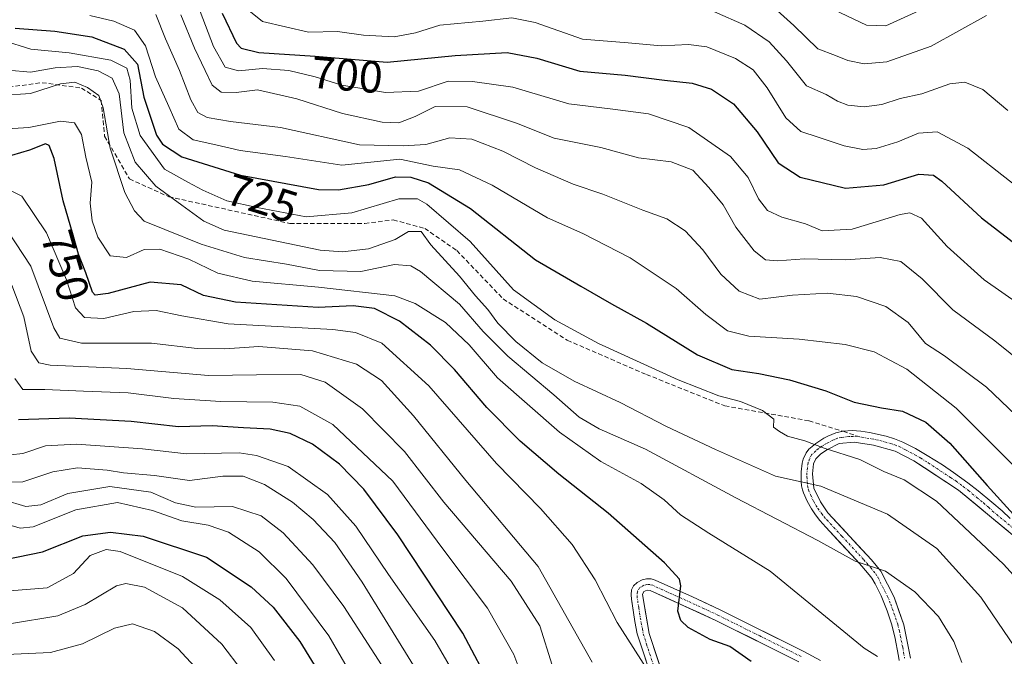
# Model space of a CAD drawing. Units: metres. Extents: x 599915 to 603338, y 4777747 to 4780111.
# Drawn here: x 600773 to 600992, y 4779604 to 4779746 of the extents above; entities that cross this region are included whole.
import ezdxf
from ezdxf.enums import TextEntityAlignment as Align

# ---------------------------------------------------------------- set-up
doc = ezdxf.new("R2010")
doc.units = ezdxf.units.M
doc.header["$MEASUREMENT"] = 0
doc.linetypes.add('TRAZO_Y_PUNTO', pattern=[1, 0.5, -0.25, 0, -0.25])
doc.linetypes.add('TRAZOSX2', pattern=[1.5, 1, -0.5])
for name, color, linetype, lineweight in [('Curva de nivel maestra', 36, 'Continuous', 30), ('Curva de nivel normal', 36, 'Continuous', 0), ('Pista', 135, 'Continuous', 13), ('Pista Cxs', 135, 'Continuous', 0), ('Pista eje', 135, 'TRAZO_Y_PUNTO', 0), ('Rótulo de curva de nivel directora', 19, 'Continuous', 0), ('Senda', 19, 'TRAZOSX2', 0)]:
    doc.layers.add(name, color=color, linetype=linetype, lineweight=lineweight)
doc.styles.add('Arial', font='txt', dxfattribs={"height": 0.2})

# ---------------------------------------------------------------- blocks, each defined once
blk = doc.blocks.new('*U188')
at = {"layer": 'Curva de nivel normal', "color": 36, "linetype": 'Continuous', "lineweight": 0}
blk.add_polyline3d([(600811.73, 4779601.38, 815), (600808.11, 4779605.38, 815), (600802.84, 4779609.25, 815), (600797.95, 4779610.95, 815), (600793.93, 4779609.94, 815), (600786.84, 4779606.5, 815), (600779.68, 4779604.54, 815), (600769.87, 4779604.08, 815)], dxfattribs=at)
blk = doc.blocks.new('*U209')
at = {"layer": 'Curva de nivel normal', "color": 36, "linetype": 'Continuous', "lineweight": 0}
blk.add_polyline3d([(600891.38, 4779601.71, 765), (600888.62, 4779610.49, 765), (600882.26, 4779620.41, 765), (600867.3, 4779638.01, 765), (600858.49, 4779649.28, 765), (600849.13, 4779658.81, 765), (600840.88, 4779664.74, 765), (600835.4, 4779666.48, 765), (600825.57, 4779666.4, 765), (600814.86, 4779666.22, 765), (600796.67, 4779667.84, 765), (600779.64, 4779668.54, 765), (600777.06, 4779669.08, 765), (600775.39, 4779671.66, 765), (600773.77, 4779679.34, 765), (600771.05, 4779686.38, 765)], dxfattribs=at)

msp = doc.modelspace()

# ---------------------------------------------------------------- linework, layer by layer
at = {"layer": 'Curva de nivel maestra', "color": 36, "linetype": 'Continuous', "lineweight": 30}
for points in [[(600817.89, 4779746.94, 700), (600821.12, 4779740.3, 700), (600822.18, 4779739.18, 700), (600826.07, 4779738.19, 700), (600838.61, 4779737.36, 700), (600854.67, 4779736.02, 700), (600869.81, 4779737.56, 700), (600881.37, 4779738.18, 700), (600888, 4779736.94, 700), (600897.54, 4779734.02, 700), (600907.62, 4779733.16, 700), (600916.38, 4779732.05, 700), (600922.53, 4779731.34, 700), (600926.88, 4779730.03, 700), (600931.75, 4779726.74, 700), (600937.03, 4779720.5, 700), (600941.72, 4779713.62, 700), (600946.61, 4779710.42, 700), (600956.68, 4779707.97, 700), (600965.2, 4779708.69, 700), (600973.04, 4779711.1, 700), (600976.29, 4779710.87, 700), (600978.12, 4779709.54, 700), (600986.96, 4779701.4, 700), (600996.74, 4779693.84, 700)], [(600771.85, 4779743.6, 725), (600780.68, 4779742.95, 725), (600788.93, 4779741.68, 725), (600796.07, 4779738.92, 725), (600799.03, 4779735.59, 725), (600800.47, 4779728.25, 725), (600803.3, 4779719.75, 725), (600804.64, 4779717.81, 725), (600808.93, 4779714.99, 725), (600822.01, 4779710.91, 725), (600839.35, 4779707.71, 725), (600843.82, 4779707.6, 725), (600850.6, 4779708.82, 725), (600856.52, 4779710.53, 725), (600859.9, 4779710.45, 725), (600863.87, 4779709.17, 725), (600873.2, 4779703.47, 725), (600887.68, 4779692, 725), (600897.8, 4779686.12, 725), (600904.58, 4779682.24, 725), (600912.4, 4779677.94, 725), (600923.73, 4779670.88, 725), (600931.36, 4779667.56, 725), (600937.39, 4779666.72, 725), (600944.27, 4779665.3, 725), (600952.31, 4779662.81, 725), (600958.62, 4779660.33, 725), (600964.69, 4779659.02, 725), (600969.41, 4779658.32, 725), (600974.6, 4779655.87, 725), (600979.92, 4779651.2, 725), (600988.26, 4779641.74, 725), (600994.12, 4779635.27, 725)], [(600935.73, 4779602.51, 750), (600930.98, 4779605.86, 750), (600926.54, 4779607.46, 750), (600921.67, 4779610.07, 750), (600920.02, 4779611.68, 750), (600919.39, 4779613.72, 750), (600920.04, 4779619.4, 750), (600919.73, 4779620.87, 750), (600916.41, 4779624.54, 750), (600903.89, 4779635.59, 750), (600892.9, 4779644.23, 750), (600884.28, 4779651.61, 750), (600876.82, 4779659.14, 750), (600869.64, 4779667.61, 750), (600864.33, 4779672.97, 750), (600857.41, 4779678.33, 750), (600851.86, 4779681.16, 750), (600847.06, 4779681.74, 750), (600839.27, 4779681.43, 750), (600820.9, 4779682.62, 750), (600813.73, 4779684.08, 750), (600808.76, 4779686.44, 750), (600801.9, 4779687.02, 750), (600792.57, 4779684.48, 750), (600789.67, 4779684.17, 750), (600789.04, 4779684.82, 750), (600787.58, 4779689.14, 750), (600785.91, 4779693.24, 750), (600784.74, 4779697.48, 750), (600782.52, 4779705.18, 750), (600780.52, 4779714.59, 750), (600779.37, 4779717.52, 750), (600778.58, 4779717.85, 750), (600775.04, 4779716.45, 750), (600770.98, 4779715.24, 750)], [(600878.09, 4779596.36, 775), (600871.47, 4779608.87, 775), (600857.06, 4779630.72, 775), (600849.47, 4779640.91, 775), (600844.01, 4779646.46, 775), (600838, 4779650.94, 775), (600833.04, 4779653.36, 775), (600828.57, 4779654.3, 775), (600822.69, 4779654.56, 775), (600815.7, 4779655, 775), (600808.16, 4779654.82, 775), (600797.64, 4779655.97, 775), (600783.88, 4779656.75, 775), (600772.59, 4779656.4, 775)], [(600769.57, 4779625.22, 800), (600777.9, 4779626.94, 800), (600786.9, 4779630.56, 800), (600793.04, 4779631.35, 800), (600800.36, 4779630.46, 800), (600814.46, 4779625.74, 800), (600824.35, 4779619.17, 800), (600829.3, 4779614.62, 800), (600835.2, 4779606.99, 800), (600840.37, 4779598.55, 800)]]:
    msp.add_polyline3d(points, dxfattribs=at)
at = {"layer": 'Curva de nivel normal', "color": 36, "linetype": 'Continuous', "lineweight": 0}
for points in [[(600820.82, 4779750.05, 695), (600826.86, 4779745.13, 695), (600837.14, 4779742.7, 695), (600843.63, 4779742.86, 695), (600849.35, 4779742.1, 695), (600856.23, 4779741.71, 695), (600860.94, 4779742.62, 695), (600866.4, 4779744.29, 695), (600875.94, 4779745.2, 695), (600882.42, 4779745.94, 695), (600887.58, 4779744.85, 695), (600898.16, 4779741.15, 695), (600908.34, 4779740.34, 695), (600915.66, 4779739.66, 695), (600921.78, 4779740, 695), (600925.86, 4779739.43, 695), (600932.22, 4779736.89, 695), (600936.13, 4779734.36, 695), (600939.26, 4779730.31, 695), (600943.41, 4779723.62, 695), (600946.72, 4779720.57, 695), (600950.59, 4779719.34, 695), (600956.41, 4779717.42, 695), (600960.56, 4779716.59, 695), (600963.5, 4779716.78, 695), (600968.34, 4779718.32, 695), (600972.94, 4779720.21, 695), (600977.08, 4779720.55, 695), (600983.93, 4779716.87, 695), (601002.53, 4779702.36, 695)], [(600937.02, 4779751.68, 685), (600945.2, 4779744.2, 685), (600950.53, 4779739.04, 685), (600954.5, 4779737.53, 685), (600957.22, 4779736.44, 685), (600960.89, 4779735.66, 685), (600965.89, 4779736.14, 685), (600975.79, 4779739.6, 685), (600988.13, 4779746.45, 685)], [(600812.39, 4779748.86, 705), (600815.95, 4779739.53, 705), (600818.57, 4779734.94, 705), (600821.52, 4779734.15, 705), (600826.87, 4779734.64, 705), (600832.77, 4779734.2, 705), (600838.6, 4779732.8, 705), (600844.57, 4779730.94, 705), (600854.27, 4779729.26, 705), (600861.6, 4779729.59, 705), (600868.27, 4779731.79, 705), (600873.68, 4779731.76, 705), (600882.61, 4779730.46, 705), (600895.11, 4779726.77, 705), (600904.29, 4779725.64, 705), (600912.85, 4779724.54, 705), (600921.8, 4779721.53, 705), (600931.11, 4779715.04, 705), (600935.06, 4779710.39, 705), (600937.3, 4779705.63, 705), (600939.32, 4779702.98, 705), (600942.49, 4779701.49, 705), (600947.8, 4779700.07, 705), (600951.5, 4779698.46, 705), (600958.22, 4779698.84, 705), (600968.89, 4779702.08, 705), (600970.99, 4779702.51, 705), (600973.62, 4779701.29, 705), (600979.37, 4779695.02, 705), (600987.56, 4779687.57, 705), (601000.13, 4779678.8, 705)], [(600951.22, 4779749.1, 680), (600961.39, 4779744.26, 680), (600965.68, 4779744.17, 680), (600973.06, 4779747.5, 680)], [(600788.46, 4779746.41, 720), (600793.79, 4779745.22, 720), (600798.37, 4779743.18, 720), (600800.87, 4779739.67, 720), (600803.08, 4779732.75, 720), (600806.05, 4779726.17, 720), (600808.29, 4779721.14, 720), (600811.44, 4779718.76, 720), (600816.52, 4779717.61, 720), (600821.89, 4779716.4, 720), (600832.02, 4779715.02, 720), (600844.58, 4779713.08, 720), (600857.45, 4779714.46, 720), (600864.9, 4779712.86, 720), (600870.79, 4779712.04, 720), (600878, 4779708.66, 720), (600890.34, 4779701.34, 720), (600898.19, 4779697.85, 720), (600908.78, 4779692.44, 720), (600918.99, 4779685.65, 720), (600925.63, 4779679.81, 720), (600930.44, 4779676.19, 720), (600935.15, 4779674.98, 720), (600946.39, 4779674.32, 720), (600956.61, 4779673.13, 720), (600963.05, 4779671.52, 720), (600970.38, 4779667.68, 720), (600981.35, 4779658.96, 720), (600989.95, 4779650.34, 720), (601000.73, 4779639.64, 720)], [(600803.17, 4779746.66, 715), (600805.27, 4779741.23, 715), (600808.42, 4779734.23, 715), (600810.95, 4779727.68, 715), (600812.52, 4779724.8, 715), (600814.61, 4779723.7, 715), (600819.76, 4779722.83, 715), (600830.88, 4779721.53, 715), (600848.48, 4779717.65, 715), (600858.21, 4779717.39, 715), (600863.23, 4779717.68, 715), (600868.57, 4779719.17, 715), (600873.53, 4779718.9, 715), (600880.44, 4779716.21, 715), (600887.65, 4779712.49, 715), (600896.04, 4779708.88, 715), (600902.67, 4779706.63, 715), (600911.6, 4779703.07, 715), (600916.9, 4779701.14, 715), (600920.97, 4779698.46, 715), (600924.92, 4779694.27, 715), (600928.94, 4779688.84, 715), (600933.05, 4779685.02, 715), (600937.6, 4779683.26, 715), (600944.93, 4779684.15, 715), (600952.67, 4779684.58, 715), (600959.12, 4779683.84, 715), (600965.68, 4779681.62, 715), (600970.64, 4779678.02, 715), (600974.51, 4779673.35, 715), (600978.76, 4779670.6, 715), (600988.08, 4779663.61, 715), (601002.75, 4779649.68, 715)], [(600808.72, 4779746.57, 710), (600811.72, 4779739.15, 710), (600814.12, 4779734.2, 710), (600815.66, 4779730.9, 710), (600817.73, 4779729.36, 710), (600821, 4779729.3, 710), (600825.82, 4779729.88, 710), (600834.55, 4779727.87, 710), (600844.68, 4779724.63, 710), (600853.53, 4779722.67, 710), (600857.23, 4779722.54, 710), (600860.92, 4779723.92, 710), (600865.37, 4779726.21, 710), (600872.45, 4779726.11, 710), (600883.46, 4779722.48, 710), (600891.86, 4779719.1, 710), (600902.19, 4779717.07, 710), (600910.64, 4779714.77, 710), (600917.85, 4779713.84, 710), (600922.68, 4779712, 710), (600926.26, 4779708.12, 710), (600929.48, 4779704.27, 710), (600932.29, 4779699.27, 710), (600936.38, 4779694.04, 710), (600938.9, 4779691.98, 710), (600941.57, 4779691.76, 710), (600947.56, 4779692.27, 710), (600956.6, 4779692, 710), (600964.4, 4779692.5, 710), (600969, 4779691.64, 710), (600973.76, 4779687.76, 710), (600980.6, 4779680.87, 710), (600989.98, 4779674, 710), (601004.01, 4779662.68, 710)], [(600927.53, 4779747.29, 690), (600934.29, 4779744.31, 690), (600939.73, 4779740.6, 690), (600943.57, 4779736.37, 690), (600948.04, 4779730.8, 690), (600952.41, 4779728.88, 690), (600954.89, 4779727.38, 690), (600957.22, 4779726.5, 690), (600960.86, 4779726.12, 690), (600964.79, 4779726.63, 690), (600968.91, 4779727.95, 690), (600973.73, 4779729.02, 690), (600979.93, 4779731.2, 690), (600983.24, 4779731.58, 690), (600987.27, 4779729.99, 690), (600992.88, 4779725.26, 690)], [(600762.89, 4779742.78, 730), (600775.31, 4779738.91, 730), (600783.87, 4779738.1, 730), (600793.16, 4779736.49, 730), (600796.69, 4779734.68, 730), (600797.4, 4779732.06, 730), (600797.81, 4779725.83, 730), (600799.65, 4779719.74, 730), (600805.08, 4779712.23, 730), (600810.28, 4779709.34, 730), (600813.6, 4779707.52, 730), (600818.96, 4779705.15, 730), (600825.71, 4779703.7, 730), (600836.59, 4779701.58, 730), (600846.81, 4779702.47, 730), (600857.27, 4779705.6, 730), (600861.41, 4779705.62, 730), (600863.52, 4779704.43, 730), (600873.11, 4779696.08, 730), (600882.79, 4779685.36, 730), (600891.97, 4779678.63, 730), (600901.73, 4779673.39, 730), (600919.46, 4779665.26, 730), (600928.49, 4779661.73, 730), (600933.32, 4779660.46, 730), (600938.23, 4779658.47, 730), (600940.74, 4779656.53, 730), (600940.65, 4779654.77, 730), (600941.97, 4779653.77, 730), (600943.77, 4779652.76, 730), (600947.66, 4779651.66, 730), (600951.93, 4779650.09, 730), (600959.91, 4779647.5, 730), (600965.23, 4779644.83, 730), (600969.73, 4779643.01, 730), (600976.95, 4779638.28, 730), (600991.9, 4779624.23, 730), (601004.42, 4779610.39, 730)], [(600994.41, 4779605.75, 735), (600986.82, 4779616.84, 735), (600977.01, 4779627.72, 735), (600966.03, 4779635.38, 735), (600951.22, 4779641.56, 735), (600941.15, 4779643.81, 735), (600927.78, 4779649.78, 735), (600916.84, 4779654.89, 735), (600906.54, 4779660.22, 735), (600896.32, 4779664.98, 735), (600889.18, 4779669.08, 735), (600883.28, 4779673.8, 735), (600879.3, 4779677.89, 735), (600877.05, 4779680.97, 735), (600874.35, 4779684.01, 735), (600870.73, 4779688.4, 735), (600864.34, 4779695.39, 735), (600862.24, 4779698.29, 735), (600859.38, 4779698.33, 735), (600856.44, 4779696.54, 735), (600850.53, 4779694.47, 735), (600844.72, 4779693.8, 735), (600839.77, 4779694.16, 735), (600818.38, 4779698.66, 735), (600813.81, 4779700.62, 735), (600808.92, 4779704.21, 735), (600803.13, 4779708.39, 735), (600798.55, 4779713.77, 735), (600796, 4779720.3, 735), (600794.95, 4779729.03, 735), (600793.46, 4779732.5, 735), (600790.29, 4779734.14, 735), (600785.69, 4779735.1, 735), (600780.7, 4779734.82, 735), (600775.23, 4779733.79, 735), (600770.27, 4779734.29, 735)], [(600982.63, 4779602.3, 740), (600980.81, 4779607.01, 740), (600977.41, 4779612.52, 740), (600972.16, 4779618.03, 740), (600965.61, 4779622.62, 740), (600958.88, 4779624.88, 740), (600950.51, 4779629.52, 740), (600932.3, 4779638.96, 740), (600912.18, 4779649.84, 740), (600901.83, 4779654.38, 740), (600897.41, 4779656.95, 740), (600891.75, 4779661.96, 740), (600881.54, 4779670.53, 740), (600876.05, 4779676.04, 740), (600870.78, 4779682.16, 740), (600862.07, 4779689.44, 740), (600859.89, 4779690.65, 740), (600856.29, 4779690.98, 740), (600848.8, 4779689.44, 740), (600839.62, 4779689.63, 740), (600832.23, 4779691.02, 740), (600822.9, 4779692.53, 740), (600813.23, 4779695.47, 740), (600805.14, 4779698.75, 740), (600800.53, 4779700.61, 740), (600798.36, 4779702.96, 740), (600796.26, 4779706.99, 740), (600792.96, 4779716.88, 740), (600791.42, 4779725.91, 740), (600790.42, 4779728.65, 740), (600787.95, 4779730.43, 740), (600785.08, 4779731.59, 740), (600781.91, 4779731.26, 740), (600775.22, 4779729.08, 740), (600768.64, 4779728.63, 740)], [(600963.79, 4779603.63, 745), (600960.89, 4779605.49, 745), (600939.92, 4779622.62, 745), (600926.3, 4779631.09, 745), (600919.99, 4779635.23, 745), (600916.36, 4779638.56, 745), (600911.17, 4779642.22, 745), (600902.24, 4779647.1, 745), (600893.01, 4779653.59, 745), (600879.23, 4779665.75, 745), (600872.9, 4779673.07, 745), (600867.67, 4779678.06, 745), (600860.92, 4779682.28, 745), (600856.33, 4779683.99, 745), (600839.34, 4779685.89, 745), (600824.58, 4779687.28, 745), (600816.94, 4779689.07, 745), (600810.53, 4779692.19, 745), (600804.02, 4779694.36, 745), (600800.54, 4779694.28, 745), (600796.63, 4779692.55, 745), (600792.99, 4779692.93, 745), (600790.2, 4779697.1, 745), (600788.95, 4779700.73, 745), (600788.51, 4779704.65, 745), (600788.87, 4779709.32, 745), (600787.55, 4779714.88, 745), (600786.57, 4779719.9, 745), (600785.07, 4779722.52, 745), (600781.95, 4779722.9, 745), (600774.86, 4779721.48, 745), (600766.51, 4779720.97, 745)], [(600913.54, 4779599.28, 755), (600905.88, 4779611.21, 755), (600900.97, 4779620.75, 755), (600895.81, 4779628.63, 755), (600888.8, 4779636.59, 755), (600879, 4779646.66, 755), (600863.93, 4779663.92, 755), (600853.43, 4779673.44, 755), (600847.59, 4779675.83, 755), (600842.55, 4779676.46, 755), (600819.23, 4779677.78, 755), (600808.9, 4779679.54, 755), (600803.23, 4779680.69, 755), (600798.23, 4779680.54, 755), (600791.57, 4779678.92, 755), (600787.28, 4779679.14, 755), (600785.24, 4779681.3, 755), (600783.25, 4779687.56, 755), (600778.8, 4779698.04, 755), (600773.28, 4779706.19, 755), (600768.7, 4779708.49, 755)], [(600900.28, 4779602.38, 760), (600888.24, 4779623.71, 760), (600872.15, 4779642.87, 760), (600860.55, 4779657.29, 760), (600853.4, 4779665.16, 760), (600847.84, 4779668.74, 760), (600838.01, 4779671.75, 760), (600826.08, 4779672.74, 760), (600818.51, 4779672.15, 760), (600812.35, 4779672.26, 760), (600802.2, 4779673.42, 760), (600786.58, 4779673.46, 760), (600781.77, 4779674.57, 760), (600780.42, 4779676.88, 760), (600775.31, 4779690.57, 760), (600770.18, 4779698.43, 760)], [(600887.55, 4779591.6, 770), (600882.82, 4779604.07, 770), (600876.99, 4779614.42, 770), (600867.08, 4779627.62, 770), (600855.9, 4779642.67, 770), (600842.57, 4779655.33, 770), (600835.22, 4779659.44, 770), (600829.16, 4779660.3, 770), (600817.6, 4779660.42, 770), (600807.13, 4779661.1, 770), (600796.97, 4779662.39, 770), (600787.07, 4779662.75, 770), (600778.43, 4779663.11, 770), (600773.52, 4779663.1, 770), (600771.78, 4779665.58, 770)], [(600869.25, 4779600.29, 780), (600865.28, 4779607.2, 780), (600854.95, 4779621.94, 780), (600847.71, 4779632.7, 780), (600841.38, 4779639.71, 780), (600832.61, 4779645.95, 780), (600825.58, 4779648.46, 780), (600821.71, 4779648.99, 780), (600810.01, 4779648.79, 780), (600800.19, 4779649.9, 780), (600785.47, 4779650.95, 780), (600778.57, 4779650.6, 780), (600773.54, 4779648.87, 780), (600770.79, 4779648.58, 780)], [(600861.1, 4779600.64, 785), (600849.05, 4779620.21, 785), (600842.99, 4779629.02, 785), (600838.21, 4779634.16, 785), (600833.58, 4779638.06, 785), (600827.37, 4779641.98, 785), (600822.59, 4779643.84, 785), (600818.1, 4779643.84, 785), (600810.67, 4779642.89, 785), (600802.84, 4779644, 785), (600795.97, 4779644.59, 785), (600792.29, 4779645.19, 785), (600785.67, 4779645.7, 785), (600780.23, 4779644.76, 785), (600773.57, 4779642.58, 785), (600770.23, 4779642.47, 785)], [(600853.4, 4779601.78, 790), (600845.02, 4779614.78, 790), (600838.14, 4779624.04, 790), (600831.48, 4779631.18, 790), (600826.57, 4779634.97, 790), (600820.22, 4779637.09, 790), (600812.02, 4779636.88, 790), (600807.53, 4779637.86, 790), (600802.04, 4779640.28, 790), (600792.89, 4779641.49, 790), (600783.57, 4779639.96, 790), (600777.57, 4779637.45, 790), (600774.23, 4779637.07, 790), (600769.25, 4779638.57, 790)], [(600849.87, 4779594.01, 795), (600841.68, 4779608.28, 795), (600832.2, 4779621.03, 795), (600826.19, 4779626.93, 795), (600819.35, 4779631.36, 795), (600814.79, 4779632.94, 795), (600808.93, 4779633.89, 795), (600802.38, 4779636.2, 795), (600794.59, 4779637.93, 795), (600785.3, 4779636.29, 795), (600775.86, 4779632.52, 795), (600772.91, 4779632.23, 795), (600767.41, 4779633.87, 795)], [(600766.83, 4779618, 805), (600778.97, 4779618.93, 805), (600784.81, 4779622.1, 805), (600788.55, 4779626.14, 805), (600792.08, 4779627.51, 805), (600795.19, 4779627.07, 805), (600809.12, 4779621.48, 805), (600817.41, 4779616.28, 805), (600824.27, 4779610.09, 805), (600829.56, 4779602.76, 805)], [(600770.6, 4779610.94, 810), (600781.33, 4779612.69, 810), (600787.39, 4779615.26, 810), (600794.36, 4779619.41, 810), (600796.47, 4779619.9, 810), (600800.64, 4779619.1, 810), (600809.08, 4779614.47, 810), (600817.84, 4779606.42, 810), (600822.38, 4779600.44, 810)]]:
    msp.add_polyline3d(points, dxfattribs=at)
at = {"layer": 'Pista', "color": 135, "linetype": 'Continuous', "lineweight": 13}
for points in [[(600968.62, 4779602.76), (600968.53, 4779603.74), (600967.71, 4779608.06), (600966.97, 4779610.95), (600966, 4779613.82), (600964.61, 4779617.18), (600963.31, 4779619.8), (600962.56, 4779621.06), (600961.99, 4779621.84), (600960.37, 4779623.74), (600959.05, 4779625.2), (600952.3, 4779632.44), (600951.01, 4779633.92), (600950, 4779635.17), (600949.1, 4779636.53), (600948.14, 4779638.26), (600947.35, 4779640.08), (600947.13, 4779640.74), (600946.94, 4779641.69), (600946.86, 4779642.63), (600946.84, 4779643.58), (600946.86, 4779644.76), (600947.04, 4779646.68), (600947.29, 4779647.64), (600947.94, 4779649.04), (600948.54, 4779649.81), (600949.25, 4779650.46), (600950.06, 4779651.07), (600951.87, 4779652.26), (600952.74, 4779652.73), (600954.53, 4779653.47), (600956.19, 4779653.81)], [(600956.19, 4779653.81), (600958.16, 4779653.97), (600960.12, 4779653.85), (600962.07, 4779653.54), (600965.73, 4779652.73), (600967.63, 4779652.17), (600969.5, 4779651.43), (600972.29, 4779649.96), (600974.92, 4779648.44), (600978.3, 4779646.31), (600980.75, 4779644.65), (600983.92, 4779642.33), (600986.25, 4779640.53), (600989.31, 4779638.04), (600991.58, 4779636.1), (600993.34, 4779634.42)], [(600996.58, 4779628.51), (600981.89, 4779640.71), (600971.95, 4779647.24), (600967.76, 4779649.41), (600962.96, 4779650.76), (600958.62, 4779651.41), (600955.32, 4779651.06), (600952.66, 4779649.77), (600951.23, 4779648.8), (600950.08, 4779647.68), (600949.59, 4779646.57), (600949.37, 4779644.35), (600949.64, 4779641.14), (600951.12, 4779638.09), (600952.79, 4779635.68), (600962.48, 4779625.2), (600964.56, 4779622.63), (600967.51, 4779616.86), (600969.66, 4779610.71), (600971.14, 4779603.31)], [(600914.63, 4779595.58), (600911.84, 4779603.99), (600910.34, 4779608.71), (600909.79, 4779611.45), (600909.07, 4779616.43), (600908.99, 4779617.38), (600909.09, 4779618.53), (600909.53, 4779619.39), (600910.32, 4779620.15), (600911.44, 4779620.76), (600912.43, 4779620.97), (600913.42, 4779620.92), (600914.36, 4779620.64), (600922.64, 4779616.91), (600928.97, 4779613.94), (600947.44, 4779604.74), (600951.16, 4779602.75)], [(600946.28, 4779602.49), (600927.86, 4779611.66), (600913.19, 4779618.38), (600912.53, 4779618.44), (600911.82, 4779618.09), (600911.53, 4779617.42), (600912.98, 4779608.74), (600918.57, 4779591.82)]]:
    msp.add_lwpolyline(points, dxfattribs=at)
at = {"layer": 'Pista Cxs', "color": 135, "linetype": 'Continuous', "lineweight": 0}
for points in [[(600968.62, 4779602.76, 743.84), (600968.53, 4779603.74, 743.76), (600967.71, 4779608.06, 743.07), (600966.97, 4779610.95, 742.33), (600966, 4779613.82, 741.72), (600964.61, 4779617.18, 741.36), (600963.31, 4779619.8, 740.78), (600962.56, 4779621.06, 740.45), (600961.99, 4779621.84, 740.25), (600960.37, 4779623.74, 740.03), (600959.05, 4779625.2, 739.83), (600955.68, 4779628.82, 738.66), (600952.3, 4779632.44, 737.84), (600951.01, 4779633.92, 737.32), (600950, 4779635.17, 737.19), (600949.1, 4779636.53, 736.78), (600948.14, 4779638.26, 735.97), (600947.35, 4779640.08, 735.42), (600947.13, 4779640.74, 735.29), (600946.94, 4779641.69, 735.11), (600946.86, 4779642.63, 734.93), (600946.84, 4779643.58, 734.72), (600946.86, 4779644.76, 734.12), (600947.04, 4779646.68, 733.12), (600947.29, 4779647.64, 732.59), (600947.94, 4779649.04, 731.78), (600948.54, 4779649.81, 731.31), (600949.25, 4779650.46, 730.92), (600950.06, 4779651.07, 730.55), (600951.87, 4779652.26, 729.88), (600952.74, 4779652.73, 729.62), (600954.53, 4779653.47, 729.32), (600956.19, 4779653.81, 729.1), (600958.16, 4779653.97, 728.63), (600960.12, 4779653.85, 728.26), (600962.07, 4779653.54, 728.1), (600965.73, 4779652.73, 728.09), (600967.63, 4779652.17, 728.05), (600969.5, 4779651.43, 728.03), (600972.29, 4779649.96, 728), (600974.92, 4779648.44, 728.1), (600978.3, 4779646.31, 727.37), (600980.75, 4779644.65, 727.19), (600983.92, 4779642.33, 726.33), (600986.25, 4779640.53, 725.79), (600989.31, 4779638.04, 725.14), (600991.58, 4779636.1, 724.7), (600993.34, 4779634.42, 724.72)], [(600992.91, 4779631.56, 725.57), (600989.24, 4779634.61, 725.75), (600985.56, 4779637.66, 726.66), (600981.89, 4779640.71, 727.22), (600978.58, 4779642.89, 728.06), (600975.26, 4779645.06, 728.23), (600971.95, 4779647.24, 728.48), (600967.76, 4779649.41, 728.53), (600962.96, 4779650.76, 728.54), (600958.62, 4779651.41, 728.93), (600955.32, 4779651.06, 729.52), (600952.66, 4779649.77, 730.53), (600951.23, 4779648.8, 731.35), (600950.08, 4779647.68, 732.06), (600949.59, 4779646.57, 732.67), (600949.37, 4779644.35, 733.77), (600949.64, 4779641.14, 734.99), (600951.12, 4779638.09, 736.2), (600952.79, 4779635.68, 736.67), (600956.02, 4779632.19, 737.74), (600959.25, 4779628.69, 738.43), (600962.48, 4779625.2, 739.2), (600964.56, 4779622.63, 739.85), (600966.04, 4779619.75, 740.57), (600967.51, 4779616.86, 740.94), (600968.59, 4779613.79, 741.29), (600969.66, 4779610.71, 742.05), (600970.4, 4779607.01, 742.87), (600971.14, 4779603.31, 743.25)], [(600913.24, 4779599.79, 755.07), (600911.84, 4779603.99, 753.77), (600910.34, 4779608.71, 753.25), (600909.79, 4779611.45, 752.76), (600909.43, 4779613.94, 752.27), (600909.07, 4779616.43, 752.11), (600908.99, 4779617.38, 752.04), (600909.09, 4779618.53, 751.88), (600909.53, 4779619.39, 751.64), (600910.32, 4779620.15, 751.36), (600911.44, 4779620.76, 751.09), (600912.43, 4779620.97, 750.92), (600913.42, 4779620.92, 750.75), (600914.36, 4779620.64, 750.6), (600918.5, 4779618.78, 750.12), (600922.64, 4779616.91, 749.64), (600925.81, 4779615.43, 749.36), (600928.97, 4779613.94, 749.01), (600932.66, 4779612.1, 748.65), (600936.36, 4779610.26, 748.24), (600940.05, 4779608.42, 748.11), (600943.75, 4779606.58, 747.62), (600947.44, 4779604.74, 747.2), (600951.16, 4779602.75, 746.88)], [(600946.28, 4779602.49, 747.75), (600942.6, 4779604.32, 748.06), (600938.91, 4779606.16, 748.57), (600935.23, 4779607.99, 748.8), (600931.54, 4779609.83, 749.06), (600927.86, 4779611.66, 749.24), (600924.19, 4779613.34, 749.51), (600920.53, 4779615.02, 749.87), (600916.86, 4779616.7, 750.44), (600913.19, 4779618.38, 750.87), (600912.53, 4779618.44, 750.95), (600911.82, 4779618.09, 751.08), (600911.53, 4779617.42, 751.21), (600912.26, 4779613.08, 751.65), (600912.98, 4779608.74, 752.55), (600914.38, 4779604.51, 753.3), (600915.78, 4779600.28, 754.22)]]:
    msp.add_polyline3d(points, dxfattribs=at)
at = {"layer": 'Pista eje', "color": 135, "linetype": 'TRAZO_Y_PUNTO', "lineweight": 0}
for points in [[(600959.39, 4779652.7), (600958.39, 4779652.69), (600957.41, 4779652.63), (600955.76, 4779652.45), (600954.93, 4779652.27), (600954.03, 4779651.9), (600952.48, 4779651.13), (600951.36, 4779650.42), (600950.65, 4779649.94), (600950.06, 4779649.47), (600949.16, 4779648.55), (600948.69, 4779647.66), (600948.38, 4779646.87), (600948.23, 4779645.67), (600948.12, 4779644.56), (600948.11, 4779643.73), (600948.27, 4779641.65), (600948.44, 4779640.78), (600948.89, 4779639.7), (600949.63, 4779638.18), (600950.11, 4779637.31), (600950.56, 4779636.63), (600951.4, 4779635.43), (600951.9, 4779634.8), (600952.55, 4779634.06), (600955.92, 4779630.44), (600960.77, 4779625.2), (600961.43, 4779624.47), (600962.24, 4779623.52), (600963.42, 4779622.04), (600963.94, 4779621.22), (600965.41, 4779618.33), (600966.06, 4779617.02), (600966.76, 4779615.34), (600967.83, 4779612.27), (600968.32, 4779610.83), (600968.69, 4779609.39), (600969.43, 4779605.69), (600969.86, 4779603.28)], [(600959.39, 4779652.7), (600960.35, 4779652.48), (600962.52, 4779652.15), (600964.35, 4779651.75), (600966.75, 4779651.07), (600967.7, 4779650.79), (600968.63, 4779650.42), (600970.03, 4779649.69), (600972.12, 4779648.6), (600973.44, 4779647.84), (600975.13, 4779646.78), (600980.1, 4779643.51), (600981.32, 4779642.68), (600982.91, 4779641.52), (600984.07, 4779640.62), (600985.91, 4779639.1), (600987.44, 4779637.85), (600988.57, 4779636.88), (600989.45, 4779636.04), (600995.93, 4779630.67)], [(600946.86, 4779603.62), (600937.63, 4779608.22), (600928.42, 4779612.8), (600925.25, 4779614.29), (600920.08, 4779616.65), (600915.94, 4779618.52), (600913.78, 4779619.51), (600913.14, 4779619.67), (600912.48, 4779619.71), (600911.81, 4779619.51), (600910.87, 4779618.93), (600910.38, 4779618.14), (600910.28, 4779617.16), (600910.66, 4779614.44), (600911.2, 4779611.18), (600911.48, 4779609.81), (600911.66, 4779608.73), (600912.41, 4779606.37), (600914.4, 4779600.33)]]:
    msp.add_lwpolyline(points, dxfattribs=at)
at = {"layer": 'Senda', "color": 19, "linetype": 'TRAZOSX2', "lineweight": 0}
for points in [[(600765.93, 4779729.89), (600777.84, 4779731.48), (600786.57, 4779730.29), (600790.94, 4779727.51), (600791.73, 4779719.57), (600797.29, 4779710.04), (600806.02, 4779706.08), (600833, 4779700.12), (600849.67, 4779700.12), (600856.02, 4779700.92), (600863.01, 4779699.01), (600870.15, 4779694.09), (600880.47, 4779683.3), (600894.76, 4779674.09), (600912.38, 4779666.47), (600929.84, 4779659.48), (600948.58, 4779656.15), (600956.19, 4779653.81)], [(600956.19, 4779653.81), (600959.39, 4779652.7)]]:
    msp.add_lwpolyline(points, dxfattribs=at)

# ---------------------------------------------------------------- block references
at = {"layer": 'Curva de nivel normal', "color": 36, "linetype": 'Continuous', "lineweight": 0}
for name in ['*U209', '*U188']:
    msp.add_blockref(name, (0, 0), dxfattribs=at)

# ---------------------------------------------------------------- texts
at = {"layer": 'Rótulo de curva de nivel directora', "color": 19, "linetype": 'Continuous', "lineweight": 0, "style": 'Arial'}
for s, rotation, p in [('700', -4.7696, (600845.72, 4779733.22)), ('725', -17.3241, (600826.81, 4779705.72)), ('750', -73.9171, (600783.01, 4779690.71))]:
    msp.add_text(s, height=7, rotation=rotation, dxfattribs=at).set_placement(p, align=Align.MIDDLE_CENTER)

doc.saveas('drawing.dxf')
